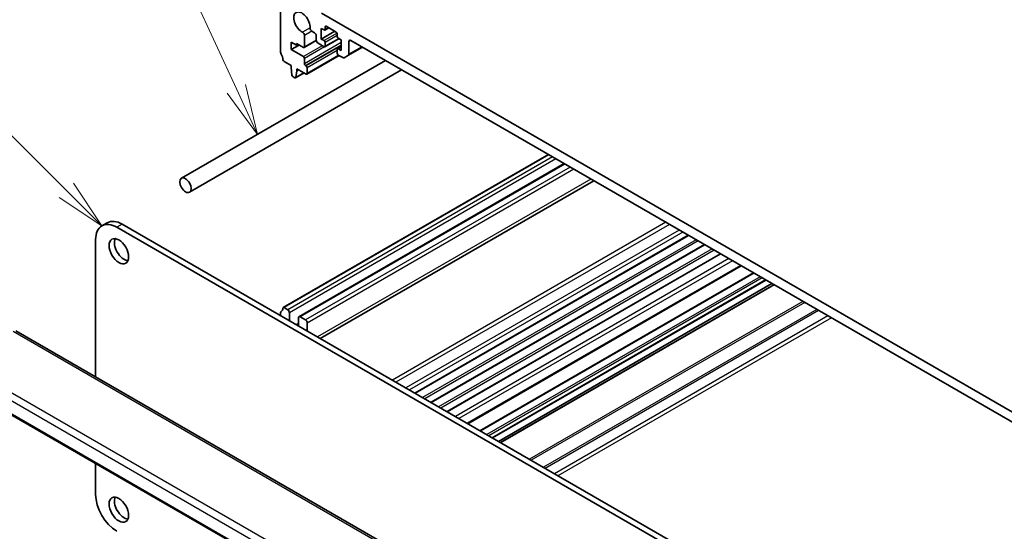
# Model space of a CAD drawing. Units: millimetres. Extents: x 0 to 7860, y 0 to 1405.
# Drawn here: x 847 to 1043, y 495 to 596 of the extents above; entities that cross this region are included whole.
import ezdxf

# ---------------------------------------------------------------- set-up
doc = ezdxf.new("R2010")
doc.units = ezdxf.units.MM
for name, color, linetype, lineweight in [('Symbol (TK)', 100, 'Continuous', 18), ('Visible (ISO)', 7, 'Continuous', 35), ('Visible Narrow (ISO)', 7, 'Continuous', 25)]:
    doc.layers.add(name, color=color, linetype=linetype, lineweight=lineweight)
doc.styles.add('Note Text (TK2)', font='MS PGothic.ttf')

# ---------------------------------------------------------------- blocks, each defined once
blk = doc.blocks.new('バルーン1')
at = {"layer": 'Symbol (TK)', "color": 100}
for p, q in [((228.619, 148.611), (218.097, 159.133)), ((230.387, 146.843), (228.972, 148.964)), ((228.619, 148.611), (230.387, 146.843)), ((228.265, 148.257), (230.387, 146.843))]:
    blk.add_line(p, q, dxfattribs=at)
at = {"layer": 'Symbol (TK)'}
blk.add_circle((215.983, 161.246), 3, dxfattribs=at)
at = {"layer": 'Symbol (TK)', "color": 7, "insert": (215.983, 161.223), "char_height": 2, "attachment_point": 5, "style": 'Note Text (TK2)'}
blk.add_mtext('1', dxfattribs=at)
blk = doc.blocks.new('バルーン2')
at = {"layer": 'Symbol (TK)', "color": 100}
for p, q in [((237.081, 153.66), (230.602, 167.661)), ((238.131, 151.391), (237.535, 153.87)), ((236.628, 153.45), (238.131, 151.391)), ((237.081, 153.66), (238.131, 151.391))]:
    blk.add_line(p, q, dxfattribs=at)
at = {"layer": 'Symbol (TK)'}
blk.add_circle((229.347, 170.373), 3, dxfattribs=at)
at = {"layer": 'Symbol (TK)', "color": 7, "insert": (229.347, 170.367), "char_height": 2, "attachment_point": 5, "style": 'Note Text (TK2)'}
blk.add_mtext('5', dxfattribs=at)

msp = doc.modelspace()

# ---------------------------------------------------------------- linework, layer by layer
at = {"layer": 'Visible (ISO)'}
for p, q in [((899.1086, 598.2877), (899.1086, 589.9063)), ((1053.6114, 513.1679), (907.2403, 597.6753)), ((905.3244, 594.1029), (905.8614, 593.7928)), ((907.2049, 594.6747), (907.7706, 594.3481)), ((907.2049, 592.5518), (907.2049, 594.6747)), ((909.8919, 594.1032), (907.2049, 592.5518)), ((908.707, 594.7873), (907.9206, 594.3333)), ((907.9828, 594.4706), (907.9828, 594.9605)), ((908.1949, 595.083), (910.1748, 593.9399)), ((901.2299, 591.919), (902.2905, 591.3067)), ((901.2299, 590.4493), (901.2299, 591.919)), ((906.2217, 592.2236), (903.807, 590.8295)), ((903.8691, 590.9668), (903.8675, 593.2617)), ((906.215, 593.1805), (906.215, 592.3069)), ((906.5685, 591.6945), (907.7706, 591.0005)), ((907.7706, 592.2252), (907.2049, 592.5518)), ((910.7576, 592.6236), (907.9206, 590.9856)), ((907.9828, 591.123), (907.9828, 591.8578)), ((910.3869, 593.5724), (910.3869, 593.0825)), ((910.5991, 592.7151), (911.1647, 592.3885)), ((911.1647, 592.3885), (911.1647, 590.2656)), ((912.7204, 589.5366), (912.7204, 592.0619)), ((913.0739, 592.266), (1047.7778, 514.4947)), ((902.7855, 591.3475), (901.2299, 590.4493)), ((903.6553, 589.049), (901.2299, 590.4493)), ((902.2905, 591.6333), (903.657, 590.8443)), ((902.2905, 591.3067), (902.2905, 591.6333)), ((902.5734, 591.47), (902.2905, 591.3067)), ((910.3869, 590.4698), (910.3869, 589.7349)), ((911.1647, 591.0203), (910.4491, 590.6071)), ((911.1647, 590.2656), (910.5991, 590.5922)), ((915.4074, 590.9188), (912.6168, 589.3077)), ((919.9946, 588.2704), (879.3935, 564.8294)), ((899.8018, 588.0895), (901.1945, 587.2854)), ((903.8675, 587.6201), (903.8675, 588.6816)), ((910.793, 589.2555), (904.3497, 585.5355)), ((910.5991, 589.3675), (911.5133, 588.8397)), ((911.7633, 588.8149), (912.6168, 589.3077)), ((923.1946, 586.4229), (880.9935, 562.0581)), ((901.1945, 587.2854), (901.1945, 586.8772)), ((901.1945, 586.8772), (901.3796, 585.346)), ((903.7867, 585.7888), (902.0811, 584.8041)), ((902.1409, 584.9064), (902.3259, 586.224)), ((902.3259, 586.6322), (904.1997, 585.5504)), ((902.3259, 586.224), (902.3259, 586.6322)), ((902.6795, 586.4281), (902.3259, 586.224)), ((904.1997, 587.1834), (904.0796, 587.2527)), ((904.4119, 585.6728), (904.4119, 586.8159)), ((901.5894, 585.0162), (901.9311, 584.8189)), ((952.3934, 569.565), (899.6518, 539.1146)), ((955.5307, 567.7536), (902.7477, 537.2794)), ((961.4248, 564.3507), (907.0129, 532.936)), ((864.607, 555.9842), (863.5463, 555.3718)), ((1021.4734, 465.6274), (866.5463, 555.0746)), ((1022.5341, 466.2398), (867.607, 555.687)), ((862.3037, 552.6251), (862.3037, 525.312)), ((980.3016, 553.4521), (925.8897, 522.0374)), ((983.4836, 551.615), (929.0717, 520.2003)), ((986.6655, 549.7779), (932.2537, 518.3632)), ((990.7826, 547.4009), (936.3707, 515.9862)), ((993.1841, 546.0144), (938.7722, 514.5997)), ((995.6812, 544.5727), (941.2693, 513.158)), ((996.8661, 543.8886), (942.4542, 512.4739)), ((997.2732, 543.6536), (942.8613, 512.2389)), ((900.5228, 538.6835), (899.8018, 539.0997)), ((899.1086, 538.0834), (899.1086, 537.4995)), ((900.8763, 536.4789), (900.8763, 538.0711)), ((902.6441, 537.0505), (902.6441, 535.4583)), ((904.0583, 536.6422), (902.9977, 537.2546)), ((904.4119, 534.4377), (904.4119, 536.0298)), ((981.7503, 456.3494), (846.4582, 534.4604)), ((833.4086, 524.7635), (970.9729, 445.3407)), ((862.3037, 508.0809), (862.3037, 501.9207))]:
    msp.add_line(p, q, dxfattribs=at)
for centre, major_axis, start_param, end_param in [((903.3512, 595.8382), (-1.15, 1.9919), 3.84472578, 8.72164483), ((903.5139, 593.4658), (-0.25, 0.433), 3.92699082, 5.58005218), ((905.3244, 594.5111), (0.25, -0.433), 3.84472578, 5.49778714), ((905.8614, 593.3846), (0.25, -0.433), 0.78543094, 2.35619449), ((907.7706, 594.5931), (0.15, -0.2598), 5.49778714, 7.06858347), ((908.1949, 594.838), (-0.15, 0.2598), 5.49778714, 7.06858347), ((910.1748, 593.6949), (0.15, -0.2598), 0.78539816, 2.35619449), ((906.5685, 592.1028), (0.25, -0.433), 3.92700504, 5.49778714), ((907.7706, 591.9803), (-0.15, 0.2598), 3.92699082, 5.49778714), ((910.5991, 592.9601), (0.15, -0.2598), 3.92699082, 5.49778714), ((913.0739, 591.8578), (-0.25, 0.433), 5.49778714, 7.06858345), ((899.4621, 589.7022), (0.25, -0.433), 3.92699082, 4.69398482), ((903.657, 591.0893), (0.15, -0.2598), 5.49778714, 7.06858347), ((907.7706, 591.2454), (0.15, -0.2598), 5.49778714, 7.06858347), ((910.5991, 590.3473), (-0.15, 0.2598), 5.49778714, 7.06858347), ((910.5991, 589.6124), (0.15, -0.2598), 3.92699082, 5.49778713), ((898.1893, 589.0205), (1, -1.7321), 0.91620566, 1.55239217), ((899.8018, 588.3345), (0.15, -0.2598), 4.05779831, 5.49778714), ((903.6553, 588.8041), (-0.15, 0.2598), 3.92699082, 5.49778714), ((911.5133, 589.2479), (0.25, -0.433), 5.49778713, 6.28318529), ((912.3668, 589.7407), (0.25, -0.433), 0, 0.78539815), ((904.0796, 587.4977), (-0.15, 0.2598), 0.78539816, 2.35619449), ((904.1997, 586.9384), (-0.15, 0.2598), 3.92699082, 5.49778714), ((901.5894, 585.2612), (0.15, -0.2598), 4.07588076, 5.49778714), ((901.9311, 585.0639), (0.15, -0.2598), 5.49778714, 6.91969352), ((904.1997, 585.7953), (0.15, -0.2598), 5.49778714, 7.06858347), ((866.5463, 550.1756), (-3, 5.1962), 5.49778714, 7.06858347), ((867.607, 550.788), (-3, 5.1962), 5.49778714, 6.28318531), ((867.9959, 550.9309), (1.375, -2.3816), 3.53755322, 5.88722474), ((898.1893, 540.0307), (1, -1.7321), 0.01840416, 0.65459067), ((899.8018, 538.8548), (-0.15, 0.2598), 5.49778714, 6.93777597), ((899.4621, 537.8793), (-0.25, 0.433), 0.01840416, 0.78539816), ((900.5228, 538.2752), (-0.25, 0.433), 3.92699082, 5.49778714), ((902.9977, 536.8463), (-0.25, 0.433), 5.49778714, 7.06858347), ((904.0583, 536.234), (-0.25, 0.433), 3.92699082, 5.49778714), ((866.5463, 499.4712), (3, -5.1962), 3.92699082, 5.49778714), ((867.9959, 499.4916), (1.375, -2.3816), 3.53755322, 5.88722474)]:
    msp.add_ellipse(centre, major_axis=major_axis, ratio=0.57735027, start_param=start_param, end_param=end_param, dxfattribs=at)
for centre, major_axis in [((880.1935, 563.4437), (0.8, -1.3856)), ((866.9352, 550.3185), (-1.375, 2.3816)), ((866.9352, 498.8792), (-1.375, 2.3816))]:
    msp.add_ellipse(centre, major_axis=major_axis, ratio=0.57735027, dxfattribs=at)
at = {"layer": 'Visible Narrow (ISO)'}
for p, q in [((904.9721, 594.7481), (903.4849, 593.8895)), ((905.3244, 594.1029), (903.8675, 593.2617)), ((910.3559, 593.7178), (907.7706, 592.2252)), ((908.1949, 595.083), (907.9828, 594.9605)), ((908.6192, 594.838), (907.9828, 594.4706)), ((911.1647, 591.8332), (903.8675, 587.6201)), ((906.215, 592.3212), (903.8691, 590.9668)), ((910.3869, 593.2458), (907.9828, 591.8578)), ((910.6698, 592.6743), (907.9828, 591.123)), ((913.0739, 592.266), (912.7204, 592.0619)), ((907.403, 591.2127), (903.6553, 589.049)), ((907.8384, 590.9742), (903.8675, 588.6816)), ((911.1647, 591.3433), (904.0796, 587.2527)), ((911.1647, 591.2046), (904.1997, 587.1834)), ((910.3869, 590.2656), (904.4119, 586.8159)), ((911.1647, 590.9188), (910.5991, 590.5922)), ((915.2609, 591.0034), (912.7204, 589.5366)), ((910.7051, 589.3062), (904.4119, 585.6728)), ((903.728, 585.8227), (902.1409, 584.9064)), ((952.4812, 569.5142), (899.8018, 539.0997)), ((953.2022, 569.098), (900.5228, 538.6835)), ((953.9093, 568.6897), (900.8763, 538.0711)), ((955.6771, 567.6691), (902.9977, 537.2546)), ((956.7378, 567.0567), (904.0583, 536.6422)), ((957.4449, 566.6485), (904.4119, 536.0298)), ((960.839, 564.6889), (906.4271, 533.2742)), ((867.607, 555.687), (866.5463, 555.0746)), ((975.7589, 556.0748), (921.3471, 524.6601)), ((976.4661, 555.6666), (922.0542, 524.2519)), ((978.446, 554.5235), (924.0341, 523.1088)), ((979.1531, 554.1152), (924.7412, 522.7005)), ((980.2137, 553.5029), (925.8019, 522.0882)), ((981.7694, 552.6047), (927.3575, 521.19)), ((982.1936, 552.3598), (927.7817, 520.9451)), ((983.3957, 551.6658), (928.9838, 520.251)), ((984.9513, 550.7676), (930.5395, 519.3529)), ((985.3756, 550.5227), (930.9637, 519.108)), ((986.5777, 549.8286), (932.1658, 518.4139)), ((988.2974, 548.8358), (933.8855, 517.4211)), ((989.0048, 548.4273), (934.5929, 517.0126)), ((990.6364, 547.4853), (936.2246, 516.0706)), ((993.3305, 545.9299), (938.9187, 514.5152)), ((994.5326, 545.2358), (940.1208, 513.8211)), ((994.9569, 544.9909), (940.545, 513.5762)), ((995.5933, 544.6235), (941.1814, 513.2088)), ((997.3611, 543.6028), (942.9492, 512.1881)), ((1003.0482, 540.3194), (948.6364, 508.9046)), ((1003.4018, 540.1152), (948.9899, 508.7005)), ((1005.816, 538.7214), (951.4041, 507.3067)), ((1006.1696, 538.5173), (951.7577, 507.1026)), ((1008.003, 537.4587), (953.5911, 506.044)), ((1008.7101, 537.0505), (954.2983, 505.6358)), ((902.6441, 535.989), (902.1845, 535.7237)), ((845.9212, 534.3884), (981.2133, 456.2774)), ((971.3762, 449.4972), (835.2522, 528.0885)), ((834.4154, 526.9825), (970.6849, 448.3072)), ((970.9403, 445.5287), (833.3493, 524.9668))]:
    msp.add_line(p, q, dxfattribs=at)

# ---------------------------------------------------------------- block references
at = {"layer": 'Symbol (TK)', "xscale": 4, "yscale": 4, "zscale": 4}
for name in ['バルーン2', 'バルーン1']:
    msp.add_blockref(name, (-58, -32), dxfattribs=at)

doc.saveas('drawing.dxf')
